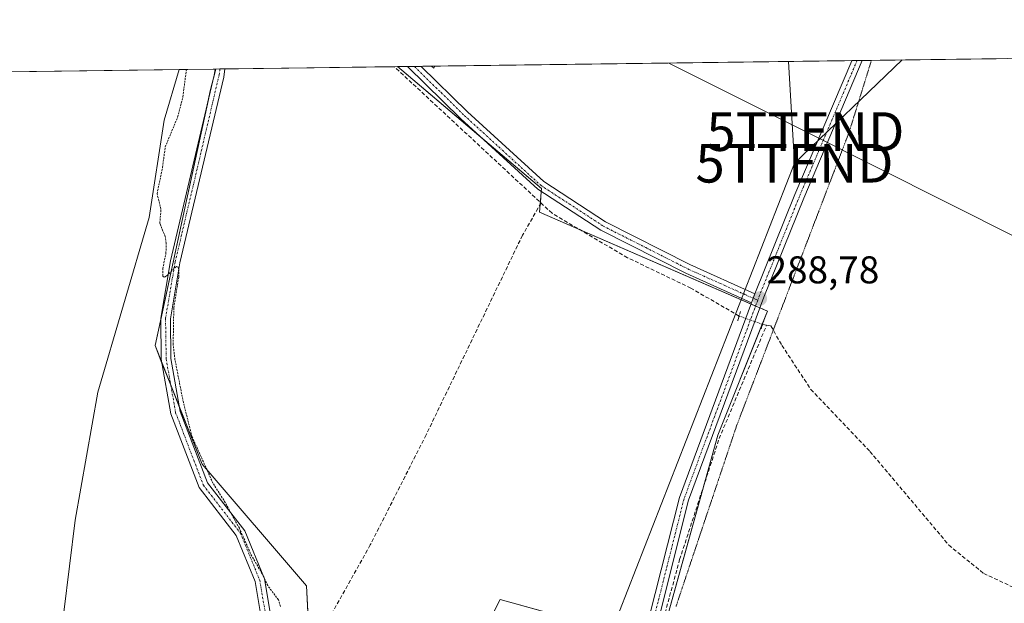
# Model space of a CAD drawing. Units: metres. Extents: x 592374 to 594522, y 4678158 to 4680491.
# Drawn here: x 593475 to 593729, y 4680340 to 4680491 of the extents above; entities that cross this region are included whole.
import ezdxf
from ezdxf.enums import TextEntityAlignment as Align

# ---------------------------------------------------------------- set-up
doc = ezdxf.new("R2010")
doc.units = ezdxf.units.M
doc.header["$MEASUREMENT"] = 0
for name, pattern in [('TRAZO_Y_PUNTO', [1, 0.5, -0.25, 0, -0.25]), ('TRAZOS', [0.75, 0.5, -0.25]), ('TRAZOS2', [0.375, 0.25, -0.125]), ('TRAZOSX2', [1.5, 1, -0.5])]:
    doc.linetypes.add(name, pattern=pattern)
doc.layers.get('0').update_dxf_attribs({"lineweight": 5})
for name, color, linetype, lineweight in [('Camino', 19, 'Continuous', 0), ('Camino Cxs', 19, 'Continuous', 0), ('Camino eje', 39, 'TRAZO_Y_PUNTO', 13), ('Carátula', 7, 'Continuous', 5), ('Comarca CxS', 133, 'Continuous', 0), ('Comunidad Autónoma CxS', 142, 'Continuous', 0), ('Corriente artificial lineal', 5, 'TRAZOSX2', 13), ('Corriente artificial lineal oculto', 135, 'TRAZO_Y_PUNTO', 13), ('Corriente natural Cxs', 5, 'Continuous', 13), ('Corriente natural superficial', 5, 'Continuous', 13), ('Cultivos herbáceos CxS', 92, 'Continuous', 0), ('Cultivos leñosos', 92, 'Continuous', 0), ('Cultivos leñosos CxS', 92, 'Continuous', 0), ('Curva de nivel auxiliar', 36, 'TRAZOS', 0), ('Matorral', 135, 'Continuous', 0), ('Matorral CxS', 135, 'Continuous', 0), ('Municipio CxS', 142, 'Continuous', 0), ('Muro lineal', 1, 'TRAZOSX2', 13), ('Pista no pavimentada', 254, 'Continuous', 13), ('Pista no pavimentada Cxs', 254, 'Continuous', 0), ('Pista pavimentada eje', 135, 'TRAZO_Y_PUNTO', 0), ('Provincia CxS', 1, 'Continuous', 0), ('Puente lineal', 2, 'TRAZOS2', 0), ('Punto de cota en terreno', 7, 'Continuous', 0), ('Rótulo de punto de cota en terreno', 19, 'Continuous', 0), ('Suelo desnudo', 252, 'Continuous', 0), ('Suelo desnudo CxS', 43, 'Continuous', 0), ('Tendido', 6, 'Continuous', 0), ('Torre de tendido puntual', 7, 'Continuous', 0), ('Vía pecuaria eje', 92, 'TRAZOS2', 0)]:
    doc.layers.add(name, color=color, linetype=linetype, lineweight=lineweight)
doc.styles.add('Arial', font='txt', dxfattribs={"height": 0.2})

# ---------------------------------------------------------------- blocks, each defined once
blk = doc.blocks.new('*U155')
at = {"layer": 'Suelo desnudo CxS', "color": 43, "linetype": 'Continuous', "lineweight": 0}
blk.add_polyline3d([(593318.05, 4680194.65, 286.2), (593352.9, 4680262.77, 286.55), (593383.72, 4680335.2, 287.27), (593397.12, 4680374.03, 286.99), (593404.68, 4680398.79, 286.35), (593425.62, 4680476.74, 286.49), (593515.9, 4680477.94, 286.15), (593512.06, 4680464.81, 285.93), (593508.13, 4680439.71, 286.33), (593494.83, 4680394.51, 285.83), (593489.03, 4680361.4, 286.59), (593486.05, 4680337.59, 286.64), (593485.32, 4680325.42, 286.8), (593478.57, 4680303.62, 286.72), (593478.57, 4680285.43, 286.12), (593482.78, 4680255.45, 286.41), (593483.88, 4680230.77, 287.47), (593487.18, 4680203.8, 286.95), (593487.18, 4680203.8, 286.95), (593502.1, 4680148.16, 287.13)], dxfattribs=at)
blk = doc.blocks.new('*U156')
at = {"layer": 'Corriente natural Cxs', "color": 5, "linetype": 'Continuous', "lineweight": 13}
blk.add_polyline3d([(593318.05, 4680194.65, 286.2), (593352.9, 4680262.77, 286.55), (593383.72, 4680335.2, 287.27), (593397.12, 4680374.03, 286.99), (593404.68, 4680398.79, 286.35), (593425.62, 4680476.74, 286.49), (593515.9, 4680477.94, 286.15), (593512.06, 4680464.81, 285.93), (593508.13, 4680439.71, 286.33), (593494.83, 4680394.51, 285.83), (593489.03, 4680361.4, 286.59), (593486.05, 4680337.59, 286.64), (593485.32, 4680325.42, 286.8), (593478.57, 4680303.62, 286.72), (593478.57, 4680285.43, 286.12), (593482.78, 4680255.45, 286.41), (593483.88, 4680230.77, 287.47), (593487.18, 4680203.8, 286.95), (593502.1, 4680148.16, 287.13)], dxfattribs=at)
blk = doc.blocks.new('5PATER')
at = {"layer": 'Carátula', "linetype": 'Continuous', "lineweight": 5}
h = blk.add_hatch(color=250, dxfattribs=at)
edge = h.paths.add_edge_path()
edge.add_ellipse((0, 0.01), major_axis=(-1.33, -1.34), ratio=0.999422, start_angle=0, end_angle=360)
blk = doc.blocks.new('5TTEND')
blk.add_text('5TTEND', height=10).set_placement((0, 0), align=Align.MIDDLE_CENTER)

msp = doc.modelspace()

# ---------------------------------------------------------------- linework, layer by layer
at = {"layer": 'Camino', "color": 19, "linetype": 'Continuous', "lineweight": 0}
for points in [[(593574.97, 4680478.72, 289.08), (593578.48, 4680478.76, 289.28)], [(593663.92, 4680417.6, 288.71), (593646.91, 4680425.23, 288.08), (593624.9, 4680436.37, 288.48), (593608.63, 4680447, 288.95), (593588.76, 4680465.15, 289.14), (593574.97, 4680478.72, 289.08)], [(593578.48, 4680478.76, 289.28), (593578.48, 4680478.76, 289.28), (593590.48, 4680466.96, 289.2), (593610.17, 4680448.98, 288.94), (593626.15, 4680438.54, 288.81), (593647.99, 4680427.48, 288.31), (593664.79, 4680419.95, 288.68)], [(593540.63, 4680308.53, 288.34), (593539.64, 4680321.25, 288.05), (593535.53, 4680345.5, 287.36), (593530.65, 4680357.41, 287.35), (593521.05, 4680369.82, 287.14), (593513.78, 4680388.85, 287.13), (593511.29, 4680402.99, 287.23), (593511.13, 4680413.65, 287.34), (593513.64, 4680428.44, 287.52), (593524.96, 4680476.44, 287.8), (593525.18, 4680478.06, 287.8)], [(593527.71, 4680478.09, 287.98), (593527.42, 4680475.98, 287.92), (593516.09, 4680427.94, 287.54), (593513.63, 4680413.46, 287.66), (593513.78, 4680403.23, 287.41), (593516.2, 4680389.52, 287.2), (593523.26, 4680371.06, 287.39), (593532.84, 4680358.67, 287.59), (593537.95, 4680346.19, 287.48), (593542.12, 4680321.56, 288.06), (593543.15, 4680308.3, 288.35)], [(593525.18, 4680478.06, 287.8), (593527.71, 4680478.09, 287.98)], [(593664.79, 4680419.95, 288.68), (593663.92, 4680417.6, 288.71)]]:
    msp.add_polyline3d(points, dxfattribs=at)
at = {"layer": 'Camino Cxs', "color": 19, "linetype": 'Continuous', "lineweight": 0}
for points in [[(593664.79, 4680419.95, 288.68), (593663.92, 4680417.6, 288.71), (593646.91, 4680425.23, 288.08), (593624.9, 4680436.37, 288.48), (593608.63, 4680447, 288.95), (593588.76, 4680465.15, 289.14), (593574.97, 4680478.72, 289.08), (593578.48, 4680478.76, 289.28), (593578.48, 4680478.76, 289.28), (593590.48, 4680466.96, 289.2), (593610.17, 4680448.98, 288.94), (593626.15, 4680438.54, 288.81), (593647.99, 4680427.48, 288.31), (593664.79, 4680419.95, 288.68)], [(593543.15, 4680308.3, 288.35), (593540.63, 4680308.53, 288.34), (593539.64, 4680321.25, 288.05), (593535.53, 4680345.5, 287.36), (593530.65, 4680357.41, 287.35), (593521.05, 4680369.82, 287.14), (593513.78, 4680388.85, 287.13), (593511.29, 4680402.99, 287.23), (593511.13, 4680413.65, 287.34), (593513.64, 4680428.44, 287.52), (593524.96, 4680476.44, 287.8), (593525.18, 4680478.06, 287.8), (593527.71, 4680478.09, 287.98), (593527.42, 4680475.98, 287.92), (593516.09, 4680427.94, 287.54), (593513.63, 4680413.46, 287.66), (593513.78, 4680403.23, 287.41), (593516.2, 4680389.52, 287.2), (593523.26, 4680371.06, 287.39), (593532.84, 4680358.67, 287.59), (593537.95, 4680346.19, 287.48), (593542.12, 4680321.56, 288.06), (593543.15, 4680308.3, 288.35)]]:
    msp.add_polyline3d(points, close=True, dxfattribs=at)
at = {"layer": 'Camino eje', "color": 39, "linetype": 'TRAZO_Y_PUNTO', "lineweight": 13}
for points in [[(593576.73, 4680478.74, 289.25), (593583.62, 4680471.96, 289.18), (593589.62, 4680466.06, 289.17), (593599.47, 4680457.07, 289.05), (593609.4, 4680447.99, 288.93), (593625.53, 4680437.46, 288.64), (593636.53, 4680431.89, 288.28), (593647.45, 4680426.36, 288.21), (593655.85, 4680422.59, 288.36), (593665.5, 4680418.26, 288.74)], [(593526.45, 4680478.07, 287.66), (593526.25, 4680476.62, 287.68), (593520.53, 4680452.19, 287.61), (593514.87, 4680428.19, 287.53), (593512.38, 4680413.56, 287.45), (593512.54, 4680403.11, 287.31), (593513.75, 4680396.26, 287.26), (593514.99, 4680389.19, 287.16), (593518.52, 4680379.96, 287.33), (593522.16, 4680370.44, 287.23), (593531.75, 4680358.04, 287.45), (593536.74, 4680345.85, 287.43), (593538.83, 4680333.53, 287.44), (593540.88, 4680321.41, 288.03), (593541.99, 4680307.15, 288.34)]]:
    msp.add_polyline3d(points, dxfattribs=at)
at = {"layer": 'Comarca CxS', "color": 133, "linetype": 'Continuous', "lineweight": 0}
for points in [[(593063.77, 4679644.38, 281.75), (593138.58, 4679765.81, 282.06), (593163.92, 4679814.08, 282.26), (593203.33, 4679905.01, 282.13), (593225.95, 4679961.26, 282.37), (593252.46, 4680013.77, 282.72), (593275.86, 4680047.83, 283.33), (593310.98, 4680100.52, 285.93), (593355.69, 4680160.43, 285.69), (593378.33, 4680199.58, 285.82), (593397.88, 4680240.84, 286.25), (593424.66, 4680308.91, 286.48), (593451.88, 4680401.37, 285.82), (593464.62, 4680457.82, 285.58), (593465.8, 4680477.27, 285.51), (594491.2, 4680490.83, 311.34)], [(593063.77, 4679644.38, 281.75), (593138.58, 4679765.81, 282.06), (593163.92, 4679814.08, 282.26), (593203.33, 4679905.01, 282.13), (593225.95, 4679961.26, 282.37), (593252.46, 4680013.77, 282.72), (593275.86, 4680047.83, 283.33), (593310.98, 4680100.52, 285.93), (593355.69, 4680160.43, 285.69), (593378.33, 4680199.58, 285.82), (593397.88, 4680240.83, 286.25), (593424.66, 4680308.91, 286.48), (593451.88, 4680401.37, 285.82), (593464.62, 4680457.82, 285.58), (593465.8, 4680477.27, 285.51), (594491.2, 4680490.83, 311.34)]]:
    msp.add_polyline3d(points, dxfattribs=at)
at = {"layer": 'Comunidad Autónoma CxS', "color": 142, "linetype": 'Continuous', "lineweight": 0}
msp.add_polyline3d([(593063.77, 4679644.38, 281.75), (593138.58, 4679765.81, 282.06), (593163.92, 4679814.08, 282.26), (593203.33, 4679905.01, 282.13), (593225.95, 4679961.26, 282.37), (593252.46, 4680013.77, 282.72), (593275.86, 4680047.83, 283.33), (593310.98, 4680100.52, 285.93), (593355.69, 4680160.43, 285.69), (593378.33, 4680199.58, 285.82), (593397.88, 4680240.84, 286.25), (593424.66, 4680308.91, 286.48), (593451.88, 4680401.37, 285.82), (593464.62, 4680457.82, 285.58), (593465.8, 4680477.27, 285.51), (594491.2, 4680490.83, 311.34)], dxfattribs=at)
msp.add_polyline3d([(593063.77, 4679644.38, 281.75), (593138.58, 4679765.81, 282.06), (593163.92, 4679814.08, 282.26), (593203.33, 4679905.01, 282.13), (593225.95, 4679961.26, 282.37), (593252.46, 4680013.77, 282.72), (593275.86, 4680047.83, 283.33), (593310.98, 4680100.52, 285.93), (593355.69, 4680160.43, 285.69), (593378.33, 4680199.58, 285.82), (593397.88, 4680240.84, 286.25), (593424.66, 4680308.91, 286.48), (593451.88, 4680401.37, 285.82), (593464.62, 4680457.82, 285.58), (593465.8, 4680477.27, 285.51), (594491.2, 4680490.83, 311.34)], dxfattribs=at)
at = {"layer": 'Corriente artificial lineal', "color": 5, "linetype": 'TRAZOSX2', "lineweight": 13}
for points in [[(593660.69, 4680414.17, 288.69), (593648.22, 4680421.41, 288.14), (593631.87, 4680429.26, 288.3), (593612.34, 4680440.76, 288.41), (593571.54, 4680478.67, 288.72), (593571.54, 4680478.67, 288.72)], [(593609.47, 4680443.43, 288.8), (593604.69, 4680435.09, 288.65), (593579.75, 4680383.45, 288.33), (593565.33, 4680354.99, 288.27), (593548.18, 4680324.4, 288.32), (593572.73, 4680305.3, 288.38), (593564.94, 4680295.95, 288.33)], [(593621.6, 4680267.27, 288.01), (593626.78, 4680283.97, 287.75), (593631.32, 4680299.7, 287.99), (593645.31, 4680351.18, 287.95), (593655.53, 4680382.47, 287.93), (593667.81, 4680411.84, 288.34)], [(593667.81, 4680411.84, 288.34), (593666.77, 4680412.03, 288.42)], [(593667.81, 4680411.84, 288.34), (593668.91, 4680411.63, 288.28), (593671.76, 4680406.59, 288.18), (593679.24, 4680395.21, 288.16), (593694.51, 4680379.18, 288.19), (593714.92, 4680354.96, 288.06), (593723.94, 4680347.62, 288.12), (593734.99, 4680342.42, 288.09)]]:
    msp.add_polyline3d(points, dxfattribs=at)
at = {"layer": 'Corriente artificial lineal oculto', "color": 135, "linetype": 'TRAZO_Y_PUNTO', "lineweight": 13}
msp.add_polyline3d([(593666.77, 4680412.03, 288.42), (593660.69, 4680414.17, 288.69), (593660.69, 4680414.17, 288.69)], dxfattribs=at)
at = {"layer": 'Corriente natural superficial', "color": 5, "linetype": 'Continuous', "lineweight": 13}
for points in [[(593425.62, 4680476.74, 286.49), (593515.9, 4680477.94, 286.15)], [(593515.9, 4680477.94, 286.15), (593512.06, 4680464.81, 285.93), (593508.13, 4680439.71, 286.33), (593494.83, 4680394.51, 285.83), (593489.03, 4680361.4, 286.59), (593486.05, 4680337.59, 286.64), (593485.32, 4680325.42, 286.8), (593478.57, 4680303.62, 286.72), (593478.57, 4680285.43, 286.12), (593482.78, 4680255.45, 286.41), (593483.88, 4680230.77, 287.47), (593487.18, 4680203.8, 286.95), (593502.1, 4680148.16, 287.13), (593504.53, 4680128.56, 287.08), (593502.97, 4680111.43, 287.83), (593492.65, 4680115.38, 288.28), (593492.64, 4680115.37, 288.28)]]:
    msp.add_polyline3d(points, dxfattribs=at)
at = {"layer": 'Cultivos herbáceos CxS', "color": 92, "linetype": 'Continuous', "lineweight": 0}
for points in [[(593589.45, 4680322.4, 288.31), (593598.89, 4680340.87, 288.38), (593640.22, 4680329.43, 288.03), (593655.2, 4680383.38, 287.95), (593668.03, 4680415.45, 288.55), (593609.11, 4680441.02, 288.61), (593609.56, 4680447.15, 288.9), (593572.34, 4680478.68, 288.8), (593730.03, 4680480.77, 288.77)], [(593572.34, 4680478.68, 288.8), (593574.97, 4680478.72, 289.08), (593576.73, 4680478.74, 289.25), (593578.48, 4680478.76, 289.28), (593581.19, 4680478.8, 289.32), (593582.01, 4680478.81, 289.32), (593689.82, 4680480.24, 288.71), (593691.19, 4680480.25, 288.86), (593692.55, 4680480.27, 288.79), (593694.9, 4680480.3, 288.56), (593730.03, 4680480.77, 288.77)], [(593572.61, 4680306.93, 288.47), (593589.45, 4680322.4, 288.31), (593598.89, 4680340.87, 288.38), (593635.72, 4680330.67, 288.54), (593636.93, 4680330.34, 288.49), (593638.14, 4680330.01, 288.32), (593639.46, 4680329.64, 288.14), (593640.22, 4680329.43, 288.03), (593651.66, 4680370.64, 287.94), (593655.2, 4680383.38, 287.95), (593666.68, 4680412.07, 288.43), (593668.03, 4680415.45, 288.55), (593666.1, 4680416.29, 288.71), (593664.95, 4680416.78, 288.72), (593663.8, 4680417.28, 288.71), (593619.73, 4680436.41, 288.45), (593609.11, 4680441.02, 288.61), (593609.26, 4680443.06, 288.78), (593609.3, 4680443.59, 288.82), (593609.51, 4680446.43, 288.88), (593609.56, 4680447.15, 288.9), (593594.47, 4680459.93, 288.98), (593572.34, 4680478.68, 288.8)]]:
    msp.add_polyline3d(points, dxfattribs=at)
at = {"layer": 'Cultivos leñosos', "color": 92, "linetype": 'Continuous', "lineweight": 0}
for points in [[(593550.12, 4680319.63, 288.47), (593549.94, 4680323.03, 288.32), (593549.72, 4680327.15, 288.31), (593548.8, 4680344.42, 288.48), (593521.83, 4680375.89, 287.41), (593516.02, 4680390.53, 287.24), (593513.74, 4680396.28, 287.26), (593511.46, 4680402.03, 287.21), (593509.67, 4680406.54, 287.3), (593511.14, 4680413.29, 287.34), (593517.39, 4680442.11, 287.77), (593523.49, 4680470.22, 287.74), (593524.04, 4680472.74, 287.78), (593524.78, 4680475.67, 287.8), (593525.38, 4680478.06, 287.78)], [(593525.38, 4680478.06, 287.78), (593526.45, 4680478.08, 287.66), (593527.71, 4680478.09, 287.98), (593571.54, 4680478.67, 288.72), (593572.34, 4680478.68, 288.8)], [(593572.61, 4680306.93, 288.47), (593589.45, 4680322.4, 288.31), (593598.89, 4680340.87, 288.38), (593635.72, 4680330.67, 288.54), (593636.93, 4680330.34, 288.49), (593638.14, 4680330.01, 288.32), (593639.46, 4680329.64, 288.14), (593640.22, 4680329.43, 288.03), (593651.66, 4680370.64, 287.94), (593655.2, 4680383.38, 287.95), (593666.68, 4680412.07, 288.43), (593668.03, 4680415.45, 288.55), (593666.1, 4680416.29, 288.71), (593664.95, 4680416.78, 288.72), (593663.8, 4680417.28, 288.71), (593619.73, 4680436.41, 288.45), (593609.11, 4680441.02, 288.61), (593609.26, 4680443.06, 288.78), (593609.3, 4680443.59, 288.82), (593609.51, 4680446.43, 288.88), (593609.56, 4680447.15, 288.9), (593594.47, 4680459.93, 288.98), (593572.34, 4680478.68, 288.8)]]:
    msp.add_polyline3d(points, dxfattribs=at)
at = {"layer": 'Cultivos leñosos CxS', "color": 92, "linetype": 'Continuous', "lineweight": 0}
msp.add_polyline3d([(593572.61, 4680306.93, 288.47), (593550.12, 4680319.63, 288.47), (593548.8, 4680344.42, 288.48), (593521.83, 4680375.89, 287.41), (593509.67, 4680406.54, 287.3), (593517.39, 4680442.11, 287.77), (593524.04, 4680472.74, 287.78), (593525.38, 4680478.06, 287.78), (593572.34, 4680478.68, 288.8), (593609.56, 4680447.15, 288.9), (593609.11, 4680441.02, 288.61), (593668.03, 4680415.45, 288.55), (593655.2, 4680383.38, 287.95), (593640.22, 4680329.43, 288.03), (593598.89, 4680340.87, 288.38), (593589.45, 4680322.4, 288.31), (593572.61, 4680306.93, 288.47)], close=True, dxfattribs=at)
at = {"layer": 'Curva de nivel auxiliar', "color": 36, "linetype": 'TRAZOS', "lineweight": 0}
msp.add_polyline3d([(593542.1, 4680339.1, 287.5), (593541.56, 4680340.78, 287.5), (593538.79, 4680344.48, 287.5), (593537.38, 4680347.52, 287.5), (593534.68, 4680352.09, 287.5), (593531.46, 4680359.28, 287.5), (593527.83, 4680365.93, 287.5), (593524.64, 4680370.97, 287.5), (593519.21, 4680383.02, 287.5), (593516.98, 4680391.88, 287.5), (593514.82, 4680402.87, 287.5), (593514.35, 4680406.82, 287.5), (593514.52, 4680416.37, 287.5), (593515.79, 4680424.25, 287.5), (593515.83, 4680426.24, 287.5), (593515.64, 4680426.86, 287.5), (593515.18, 4680427, 287.5), (593512.57, 4680424.48, 287.5), (593512.05, 4680424.23, 287.5), (593511.69, 4680424.52, 287.5), (593511.66, 4680426.44, 287.5), (593512.47, 4680430.4, 287.5), (593512.58, 4680432.99, 287.5), (593512.28, 4680434.77, 287.5), (593510.89, 4680438.15, 287.5), (593511.2, 4680441.83, 287.5), (593510.19, 4680445.8, 287.5), (593511.61, 4680452.65, 287.5), (593512.3, 4680457.91, 287.5), (593515.51, 4680465.65, 287.5), (593516.87, 4680470.84, 287.5), (593517.76, 4680477.96, 287.5)], dxfattribs=at)
at = {"layer": 'Matorral', "color": 135, "linetype": 'Continuous', "lineweight": 0}
for points in [[(593502.97, 4680111.44, 287.83), (593504.53, 4680128.56, 287.08), (593502.1, 4680148.16, 287.13), (593487.18, 4680203.8, 286.95), (593483.88, 4680230.77, 287.47), (593482.77, 4680255.45, 286.41), (593478.57, 4680285.43, 286.12), (593478.57, 4680303.62, 286.72), (593485.32, 4680325.42, 286.8), (593486.05, 4680337.59, 286.64), (593489.03, 4680361.4, 286.59), (593494.83, 4680394.51, 285.83), (593508.13, 4680439.71, 286.33), (593512.06, 4680464.81, 285.93), (593515.9, 4680477.94, 286.15)], [(593550.12, 4680319.63, 288.47), (593549.94, 4680323.03, 288.32), (593549.72, 4680327.15, 288.31), (593548.8, 4680344.42, 288.48), (593521.83, 4680375.89, 287.41), (593516.02, 4680390.53, 287.24), (593513.74, 4680396.28, 287.26), (593511.46, 4680402.03, 287.21), (593509.67, 4680406.54, 287.3), (593511.14, 4680413.29, 287.34), (593517.39, 4680442.11, 287.77), (593523.49, 4680470.22, 287.74), (593524.04, 4680472.74, 287.78), (593524.78, 4680475.67, 287.8), (593525.38, 4680478.06, 287.78)], [(593515.9, 4680477.94, 286.15), (593525.18, 4680478.06, 287.8), (593525.38, 4680478.06, 287.78)]]:
    msp.add_polyline3d(points, dxfattribs=at)
at = {"layer": 'Matorral CxS', "color": 135, "linetype": 'Continuous', "lineweight": 0}
msp.add_polyline3d([(593486.05, 4680337.59, 286.64), (593489.03, 4680361.4, 286.59), (593494.83, 4680394.51, 285.83), (593508.13, 4680439.71, 286.33), (593512.06, 4680464.81, 285.93), (593515.9, 4680477.94, 286.15), (593525.38, 4680478.06, 287.78), (593524.04, 4680472.74, 287.78), (593517.39, 4680442.11, 287.77), (593509.67, 4680406.54, 287.3), (593521.83, 4680375.89, 287.41), (593548.8, 4680344.42, 288.48), (593550.12, 4680319.63, 288.47)], dxfattribs=at)
at = {"layer": 'Municipio CxS', "color": 142, "linetype": 'Continuous', "lineweight": 0}
msp.add_polyline3d([(593063.77, 4679644.38, 281.75), (593138.58, 4679765.81, 282.06), (593163.92, 4679814.08, 282.26), (593203.33, 4679905.01, 282.13), (593225.95, 4679961.26, 282.37), (593252.46, 4680013.77, 282.72), (593275.86, 4680047.83, 283.33), (593310.98, 4680100.52, 285.93), (593355.69, 4680160.43, 285.69), (593378.33, 4680199.58, 285.82), (593397.88, 4680240.84, 286.25), (593424.66, 4680308.91, 286.48), (593451.88, 4680401.37, 285.82), (593464.62, 4680457.82, 285.58), (593465.8, 4680477.27, 285.51), (594491.2, 4680490.83, 311.34)], dxfattribs=at)
msp.add_polyline3d([(593063.77, 4679644.38, 281.75), (593138.58, 4679765.81, 282.06), (593163.92, 4679814.08, 282.26), (593203.33, 4679905.01, 282.13), (593225.95, 4679961.26, 282.37), (593252.46, 4680013.77, 282.72), (593275.86, 4680047.83, 283.33), (593310.98, 4680100.52, 285.93), (593355.69, 4680160.43, 285.69), (593378.33, 4680199.58, 285.82), (593397.88, 4680240.84, 286.25), (593424.66, 4680308.91, 286.48), (593451.88, 4680401.37, 285.82), (593464.62, 4680457.82, 285.58), (593465.8, 4680477.27, 285.51), (594491.2, 4680490.83, 311.34)], dxfattribs=at)
at = {"layer": 'Muro lineal', "color": 1, "linetype": 'TRAZOSX2', "lineweight": 13}
msp.add_polyline3d([(593581.19, 4680478.8, 289.43), (593581.77, 4680478.26, 289.42), (593582.01, 4680478.8, 289.44), (593582.01, 4680478.81, 289.44)], dxfattribs=at)
at = {"layer": 'Pista no pavimentada', "color": 254, "linetype": 'Continuous', "lineweight": 13}
for points in [[(593692.55, 4680480.27, 288.79), (593677.45, 4680444.66, 288.6), (593667.12, 4680419.04, 288.69), (593647.64, 4680366.54, 288.38), (593639.84, 4680335.6, 288.07), (593621.15, 4680274.26, 288.38), (593610.61, 4680252.47, 288.36), (593595.06, 4680226.49, 288.17), (593587.81, 4680206.75, 287.76), (593583.5, 4680184.78, 287.65), (593584.73, 4680164.43, 287.42), (593622.35, 4680021.92, 287.58), (593637.64, 4679957.71, 287.44), (593646.43, 4679928.98, 287.2), (593649.02, 4679925.19, 286.91), (593656.39, 4679903.6, 286.91), (593666.66, 4679882.9, 287.01)], [(593664.79, 4680419.95, 288.68), (593675.14, 4680445.62, 288.6), (593689.82, 4680480.23, 288.71)], [(593689.82, 4680480.23, 288.71), (593692.55, 4680480.27, 288.79)], [(593611.9, 4680260.89, 288.5), (593618.81, 4680275.18, 288.4), (593637.43, 4680336.27, 288.34), (593645.25, 4680367.28, 288.47), (593663.92, 4680417.6, 288.71)], [(593664.79, 4680419.95, 288.68), (593663.92, 4680417.6, 288.71)]]:
    msp.add_polyline3d(points, dxfattribs=at)
at = {"layer": 'Pista no pavimentada Cxs', "color": 254, "linetype": 'Continuous', "lineweight": 0}
msp.add_polyline3d([(593580.99, 4680184.95, 287.72), (593585.4, 4680207.43, 287.77), (593592.8, 4680227.58, 288.14), (593608.4, 4680253.66, 288.42), (593610.79, 4680258.59, 288.48), (593611.9, 4680260.89, 288.5), (593618.81, 4680275.18, 288.4), (593637.43, 4680336.27, 288.34), (593645.25, 4680367.28, 288.47), (593663.92, 4680417.6, 288.71), (593664.79, 4680419.95, 288.68), (593675.14, 4680445.62, 288.6), (593689.82, 4680480.23, 288.71), (593692.55, 4680480.27, 288.79), (593677.45, 4680444.66, 288.6), (593667.12, 4680419.04, 288.69), (593647.64, 4680366.54, 288.38), (593639.84, 4680335.6, 288.07), (593621.15, 4680274.26, 288.38), (593610.61, 4680252.47, 288.36), (593595.06, 4680226.49, 288.17), (593587.81, 4680206.75, 287.76), (593583.5, 4680184.78, 287.65)], dxfattribs=at)
at = {"layer": 'Pista pavimentada eje', "color": 135, "linetype": 'TRAZO_Y_PUNTO', "lineweight": 0}
for points in [[(593691.19, 4680480.25, 288.86), (593691.19, 4680480.25, 288.86), (593676.3, 4680445.14, 288.67), (593665.96, 4680419.5, 288.72), (593665.5, 4680418.26, 288.74)], [(593665.5, 4680418.26, 288.74), (593646.45, 4680366.91, 288.52), (593638.64, 4680335.94, 288.21), (593629.33, 4680305.39, 288.43), (593619.98, 4680274.72, 288.4), (593612.35, 4680258.95, 288.44)]]:
    msp.add_polyline3d(points, dxfattribs=at)
at = {"layer": 'Provincia CxS', "color": 1, "linetype": 'Continuous', "lineweight": 0}
msp.add_polyline3d([(593063.77, 4679644.38, 281.75), (593138.58, 4679765.81, 282.06), (593163.92, 4679814.08, 282.26), (593203.33, 4679905.01, 282.13), (593225.95, 4679961.26, 282.37), (593252.46, 4680013.77, 282.72), (593275.86, 4680047.83, 283.33), (593310.98, 4680100.52, 285.93), (593355.69, 4680160.43, 285.69), (593378.33, 4680199.58, 285.82), (593397.88, 4680240.84, 286.25), (593424.66, 4680308.91, 286.48), (593451.88, 4680401.37, 285.82), (593464.62, 4680457.82, 285.58), (593465.8, 4680477.27, 285.51), (594491.2, 4680490.83, 311.34)], dxfattribs=at)
msp.add_polyline3d([(593063.77, 4679644.38, 281.75), (593138.58, 4679765.81, 282.06), (593163.92, 4679814.08, 282.26), (593203.33, 4679905.01, 282.13), (593225.95, 4679961.26, 282.37), (593252.46, 4680013.77, 282.72), (593275.86, 4680047.83, 283.33), (593310.98, 4680100.52, 285.93), (593355.69, 4680160.43, 285.69), (593378.33, 4680199.58, 285.82), (593397.88, 4680240.84, 286.25), (593424.66, 4680308.91, 286.48), (593451.88, 4680401.37, 285.82), (593464.62, 4680457.82, 285.58), (593465.8, 4680477.27, 285.51), (594491.2, 4680490.83, 311.34)], dxfattribs=at)
at = {"layer": 'Puente lineal', "color": 2, "linetype": 'TRAZOS2', "lineweight": 0}
for points in [[(593661.03, 4680415.33, 288.86), (593660.31, 4680412.9, 288.98)], [(593667.06, 4680412.92, 288.76), (593666.36, 4680410.8, 288.92)]]:
    msp.add_polyline3d(points, dxfattribs=at)
at = {"layer": 'Suelo desnudo', "color": 252, "linetype": 'Continuous', "lineweight": 0}
for points in [[(593425.62, 4680476.74, 286.49), (593470.76, 4680477.34, 285.5), (593515.9, 4680477.94, 286.15)], [(593502.97, 4680111.44, 287.83), (593504.53, 4680128.56, 287.08), (593502.1, 4680148.16, 287.13), (593487.18, 4680203.8, 286.95), (593483.88, 4680230.77, 287.47), (593482.77, 4680255.45, 286.41), (593478.57, 4680285.43, 286.12), (593478.57, 4680303.62, 286.72), (593485.32, 4680325.42, 286.8), (593486.05, 4680337.59, 286.64), (593489.03, 4680361.4, 286.59), (593494.83, 4680394.51, 285.83), (593508.13, 4680439.71, 286.33), (593512.06, 4680464.81, 285.93), (593515.9, 4680477.94, 286.15)]]:
    msp.add_polyline3d(points, dxfattribs=at)
at = {"layer": 'Tendido', "color": 6, "linetype": 'Continuous', "lineweight": 0}
for points in [[(594378.54, 4679933.13, 296.66), (594357.42, 4679957.57, 297.09), (594324.33, 4679987.28, 298.39), (594262.73, 4680039.33, 299.83), (594232.41, 4680066.56, 299.66), (594201.61, 4680093.15, 298.17), (594172.16, 4680119.02, 296.67), (594143.19, 4680144.03, 297), (594126.52, 4680158.15, 297.1), (594097.79, 4680183.08, 297.53), (594067.71, 4680209.35, 297.94), (594037.78, 4680235.31, 298.49), (594008.89, 4680260.63, 300.85), (593978.81, 4680286.9, 301.55), (593947.93, 4680313.17, 301.75), (593919.2, 4680338.26, 301.48), (593885.14, 4680357.23, 294.69), (593845.77, 4680377.31, 292.21), (593806.05, 4680397.52, 289.51), (593677.83, 4680461.89, 288.42), (593642.5, 4680479.61, 288.68)], [(593675.01, 4680453.71, 288.51), (593673.47, 4680480.02, 288.27)], [(593675.01, 4680453.71, 288.51), (593702.83, 4680480.41, 288.24)], [(593675.01, 4680453.71, 288.51), (593627.6, 4680332.35, 288.38), (593583.54, 4680223.01, 287.58), (593533.86, 4680127.83, 288.63), (593527.06, 4680114.24, 288.57)]]:
    msp.add_polyline3d(points, dxfattribs=at)
at = {"layer": 'Vía pecuaria eje', "color": 92, "linetype": 'TRAZOS2', "lineweight": 0}
msp.add_polyline3d([(593694.9, 4680480.3, 288.56), (593693.46, 4680475.66, 288.49), (593692.02, 4680471.02, 288.32), (593690.58, 4680466.38, 288.31), (593689.14, 4680461.73, 288.3), (593687.43, 4680457.27, 288.15), (593685.72, 4680452.8, 288.19), (593684, 4680448.33, 288.26), (593682.29, 4680443.86, 288.28), (593680.58, 4680439.4, 288.33), (593678.87, 4680434.93, 288.36), (593677.16, 4680430.46, 288.32), (593675.45, 4680425.99, 288.31), (593673.73, 4680421.53, 288.29), (593672.02, 4680417.06, 288.26), (593670.31, 4680412.59, 288.26), (593668.6, 4680408.12, 288.04), (593666.89, 4680403.66, 288.09), (593665.18, 4680399.19, 288.06), (593663.46, 4680394.72, 288.02), (593661.75, 4680390.26, 288.07), (593660.04, 4680385.79, 288.04), (593658.48, 4680381.12, 287.85), (593656.91, 4680376.45, 287.92), (593655.34, 4680371.78, 287.92), (593653.78, 4680367.11, 287.91), (593652.21, 4680362.44, 287.91), (593650.64, 4680357.77, 288.01), (593649.08, 4680353.1, 287.87), (593647.51, 4680348.43, 287.81), (593645.95, 4680343.76, 287.98), (593644.38, 4680339.09, 287.93)], dxfattribs=at)

# ---------------------------------------------------------------- block references
at = {"layer": 'Corriente natural Cxs', "color": 5, "linetype": 'Continuous', "lineweight": 13}
msp.add_blockref('*U156', (0, 0), dxfattribs=at)
at = {"layer": 'Punto de cota en terreno', "linetype": 'Continuous', "lineweight": 0}
msp.add_blockref('5PATER', (593666.03, 4680418.69, 288.78), dxfattribs=at)
at = {"layer": 'Suelo desnudo CxS', "color": 43, "linetype": 'Continuous', "lineweight": 0}
msp.add_blockref('*U155', (0, 0), dxfattribs=at)
at = {"layer": 'Torre de tendido puntual', "linetype": 'Continuous', "lineweight": 0}
for p in [(593677.83, 4680461.89, 288.4), (593675.01, 4680453.71, 288.36)]:
    msp.add_blockref('5TTEND', p, dxfattribs=at)

# ---------------------------------------------------------------- texts
at = {"layer": 'Rótulo de punto de cota en terreno', "color": 19, "linetype": 'Continuous', "lineweight": 0, "style": 'Arial'}
msp.add_text('288,78', height=7, dxfattribs=at).set_placement((593667.79, 4680420.45), align=Align.BOTTOM_LEFT)

doc.saveas('drawing.dxf')
